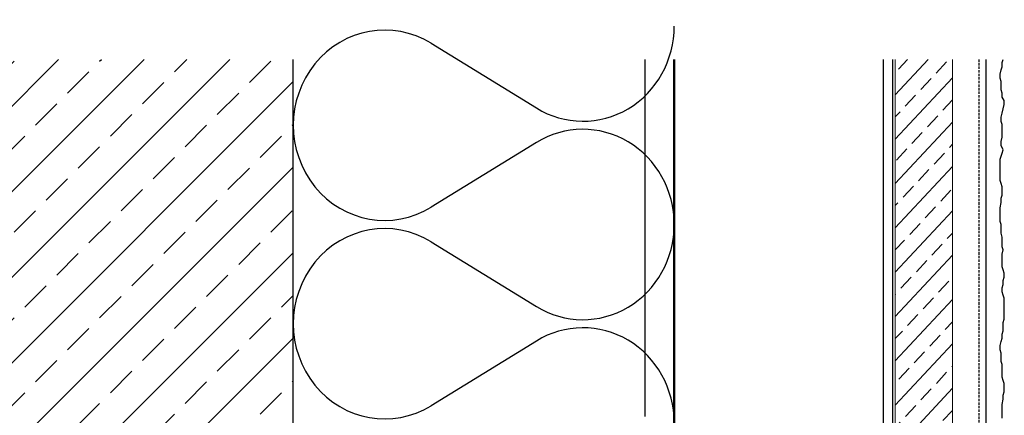
# Model space of a CAD drawing. Extents: x 1234 to 14058, y -8671 to -818.
# Drawn here: x 1589 to 1795, y -2238 to -2155 of the extents above; entities that cross this region are included whole.
import ezdxf

# ---------------------------------------------------------------- set-up
doc = ezdxf.new("R2010")
doc.units = 0
doc.header["$LTSCALE"] = 0.1
doc.linetypes.add('AUSGEZOGEN', pattern=[0])
doc.linetypes.add('VERDECKT', pattern=[0.375, 0.25, -0.125])
for name, color, linetype in [('BEMASSUNG', 1, 'AUSGEZOGEN'), ('DÄMMUNG', 1, 'CONTINUOUS'), ('Putz', 6, 'CONTINUOUS'), ('Putzträgerplatte', 6, 'CONTINUOUS'), ('Rohbau', 4, 'CONTINUOUS'), ('T-Profil 40-50', 7, 'CONTINUOUS')]:
    doc.layers.add(name, color=color, linetype=linetype)
doc.layers.add('SICHTBARE', color=7, linetype='CONTINUOUS', lineweight=50)

# ---------------------------------------------------------------- blocks, each defined once
blk = doc.blocks.new('DAEMM')
at = {"layer": 'DÄMMUNG'}
for p, q in [((0.2065, 0.362), (0.0435, 0.638)), ((0.4565, 0.638), (0.2935, 0.362))]:
    blk.add_line(p, q, dxfattribs=at)
for centre, radius, start, end in [((0.25, 0.76), 0.2398, 329.435, 210.565), ((-0.0001, 0.2399), 0.2399, 270.0152, 30.5802), ((0.5001, 0.2399), 0.2399, 149.4198, 269.9848)]:
    blk.add_arc(centre, radius, start, end, dxfattribs=at)

msp = doc.modelspace()

# ---------------------------------------------------------------- hatches: boundary and pattern name
at = {"layer": 'Putzträgerplatte'}
h = msp.add_hatch(dxfattribs=at)
h.set_pattern_fill('ANSI33,_O', color=3, angle=2)
h.set_pattern_definition([(47, (76.4494, 70.181), (-4.644096, 4.33069), []), (47, (80.937, 70.3375), (-4.644096, 4.33069), [3.175, -1.5875])])
h.paths.add_polyline_path([(1772.38, -2163.28), (1784.38, -2163.28), (1784.38, -2584.99), (1772.38, -2584.99)])
at = {"layer": 'Rohbau'}
h = msp.add_hatch(dxfattribs=at)
h.set_pattern_fill('ANSI33', color=3, scale=2, style=0)
h.set_pattern_definition([(45, (76.45, 70.181), (-8.980256, 8.980256), []), (45, (85.43, 70.181), (-8.980256, 8.980256), [6.35, -3.175])])
h.paths.add_polyline_path([(1495.3, -2798.85), (1646.09, -2798.85), (1645.88, -2163.28), (1481.86, -2163.28), (1481.86, -2798.45)])

# ---------------------------------------------------------------- linework, layer by layer
at = {"layer": 'Putz', "color": 6, "linetype": 'VERDECKT', "lineweight": -3, "ltscale": 20}
msp.add_line((1789.88, -2163.28), (1789.88, -2799.8), dxfattribs=at)
at = {"layer": 'Putz', "color": 6, "linetype": 'AUSGEZOGEN', "lineweight": -3}
for p, q in [((1791.38, -2163.28), (1791.38, -2799.8)), ((1794.82, -2163.94), (1795.04, -2163.27)), ((1794.82, -2164.82), (1794.82, -2163.94)), ((1794.38, -2166.37), (1794.6, -2165.48)), ((1794.6, -2165.48), (1794.82, -2164.82)), ((1794.38, -2167.25), (1794.38, -2166.37)), ((1794.6, -2167.91), (1794.38, -2167.25)), ((1794.6, -2168.8), (1794.6, -2167.91)), ((1794.6, -2169.68), (1794.6, -2168.8)), ((1794.82, -2170.34), (1794.6, -2169.68)), ((1794.82, -2171.23), (1794.82, -2170.34)), ((1795.26, -2171.89), (1794.82, -2171.23)), ((1795.26, -2172.77), (1795.26, -2171.89)), ((1794.82, -2174.54), (1795.04, -2173.66)), ((1795.04, -2173.66), (1795.26, -2172.77)), ((1794.6, -2175.43), (1794.82, -2174.54)), ((1794.6, -2176.31), (1794.6, -2175.43)), ((1794.82, -2176.97), (1794.6, -2176.31)), ((1794.82, -2177.86), (1794.82, -2176.97)), ((1794.82, -2178.74), (1794.82, -2177.86)), ((1794.6, -2180.51), (1794.82, -2179.62)), ((1794.6, -2181.39), (1794.6, -2180.51)), ((1794.82, -2179.62), (1794.82, -2178.74)), ((1795.04, -2182.28), (1794.6, -2181.39)), ((1794.82, -2182.94), (1795.04, -2182.28)), ((1794.38, -2184.26), (1794.6, -2183.6)), ((1794.38, -2185.15), (1794.38, -2184.26)), ((1794.6, -2183.6), (1794.82, -2182.94)), ((1794.38, -2186.03), (1794.38, -2185.15)), ((1794.38, -2186.92), (1794.38, -2186.03)), ((1794.38, -2187.8), (1794.38, -2186.92)), ((1794.38, -2188.68), (1794.38, -2187.8)), ((1794.6, -2189.35), (1794.38, -2188.68)), ((1794.82, -2190.01), (1794.6, -2189.35)), ((1794.82, -2190.89), (1794.82, -2190.01)), ((1794.82, -2191.78), (1794.82, -2190.89)), ((1794.6, -2192.44), (1794.82, -2191.78)), ((1794.6, -2193.32), (1794.6, -2192.44)), ((1794.38, -2194.43), (1794.6, -2193.32)), ((1794.38, -2195.31), (1794.38, -2194.43)), ((1794.38, -2196.42), (1794.38, -2195.31)), ((1794.38, -2197.3), (1794.38, -2196.42)), ((1794.6, -2197.96), (1794.38, -2197.3)), ((1794.6, -2198.85), (1794.6, -2197.96)), ((1794.6, -2199.73), (1794.6, -2198.85)), ((1794.82, -2200.61), (1794.6, -2199.73)), ((1794.82, -2201.5), (1794.82, -2200.61)), ((1794.82, -2202.6), (1794.82, -2201.5)), ((1795.04, -2203.27), (1794.82, -2202.6)), ((1794.82, -2204.15), (1795.04, -2203.27)), ((1794.82, -2205.03), (1794.82, -2204.15)), ((1794.82, -2205.92), (1794.82, -2205.03)), ((1794.82, -2206.8), (1794.82, -2205.92)), ((1795.04, -2207.46), (1794.82, -2206.8)), ((1795.26, -2208.13), (1795.04, -2207.46)), ((1795.04, -2209.67), (1795.26, -2209.01)), ((1795.26, -2209.01), (1795.26, -2208.13)), ((1794.82, -2211.22), (1795.04, -2210.56)), ((1794.82, -2212.1), (1794.82, -2211.22)), ((1795.04, -2210.56), (1795.04, -2209.67)), ((1795.04, -2212.77), (1794.82, -2212.1)), ((1795.26, -2213.43), (1795.04, -2212.77)), ((1795.26, -2214.31), (1795.26, -2213.43)), ((1795.26, -2215.2), (1795.26, -2214.31)), ((1795.26, -2216.08), (1795.26, -2215.2)), ((1795.04, -2218.51), (1795.26, -2217.85)), ((1795.26, -2216.96), (1795.26, -2216.08)), ((1795.26, -2217.85), (1795.26, -2216.96)), ((1795.04, -2219.39), (1795.04, -2218.51)), ((1795.04, -2220.28), (1795.04, -2219.39)), ((1794.6, -2222.49), (1794.82, -2221.83)), ((1794.82, -2220.94), (1795.04, -2220.28)), ((1794.82, -2221.83), (1794.82, -2220.94)), ((1794.38, -2223.37), (1794.6, -2222.49)), ((1794.38, -2224.26), (1794.38, -2223.37)), ((1794.6, -2224.92), (1794.38, -2224.26)), ((1794.6, -2225.8), (1794.6, -2224.92)), ((1794.6, -2226.69), (1794.6, -2225.8)), ((1794.82, -2227.35), (1794.6, -2226.69)), ((1794.82, -2228.23), (1794.82, -2227.35)), ((1794.82, -2229.12), (1794.82, -2228.23)), ((1794.82, -2230), (1794.82, -2229.12)), ((1795.04, -2230.66), (1794.82, -2230)), ((1795.26, -2231.33), (1795.04, -2230.66)), ((1795.26, -2232.21), (1795.26, -2231.33)), ((1795.26, -2233.09), (1795.26, -2232.21)), ((1795.04, -2233.76), (1795.26, -2233.09)), ((1795.04, -2234.64), (1795.04, -2233.76)), ((1794.82, -2235.75), (1795.04, -2234.64)), ((1794.82, -2236.63), (1794.82, -2235.75)), ((1794.82, -2237.73), (1794.82, -2236.63)), ((1794.82, -2238.62), (1794.82, -2237.73))]:
    msp.add_line(p, q, dxfattribs=at)
at = {"layer": 'Putzträgerplatte', "color": 7, "linetype": 'Continuous', "lineweight": 18}
for p, q in [((1772.38, -2769.79), (1772.38, -2163.28)), ((1784.38, -2163.28), (1784.38, -2769.79))]:
    msp.add_line(p, q, dxfattribs=at)
at = {"layer": 'Rohbau', "color": 4}
msp.add_line((1645.88, -2163.28), (1645.88, -2799.8), dxfattribs=at)
at = {"layer": 'SICHTBARE', "color": 1, "linetype": 'Continuous', "lineweight": 50}
msp.add_line((1725.98, -2799.8), (1725.98, -2163.28), dxfattribs=at)
at = {"layer": 'T-Profil 40-50'}
for p, q in [((1719.88, -2238.27), (1719.88, -2163.28)), ((1769.88, -2375.03), (1769.88, -2163.28)), ((1771.88, -2375.03), (1771.88, -2163.28))]:
    msp.add_line(p, q, dxfattribs=at)

# ---------------------------------------------------------------- block references
at = {"layer": 'BEMASSUNG', "color": 7, "linetype": 'Continuous', "xscale": 83.3333333333333, "yscale": 80, "zscale": 83.3333333333333, "rotation": 90}
for p in [(1725.98, -2197.94), (1725.98, -2239.61)]:
    msp.add_blockref('DAEMM', p, dxfattribs=at)

doc.saveas('drawing.dxf')
